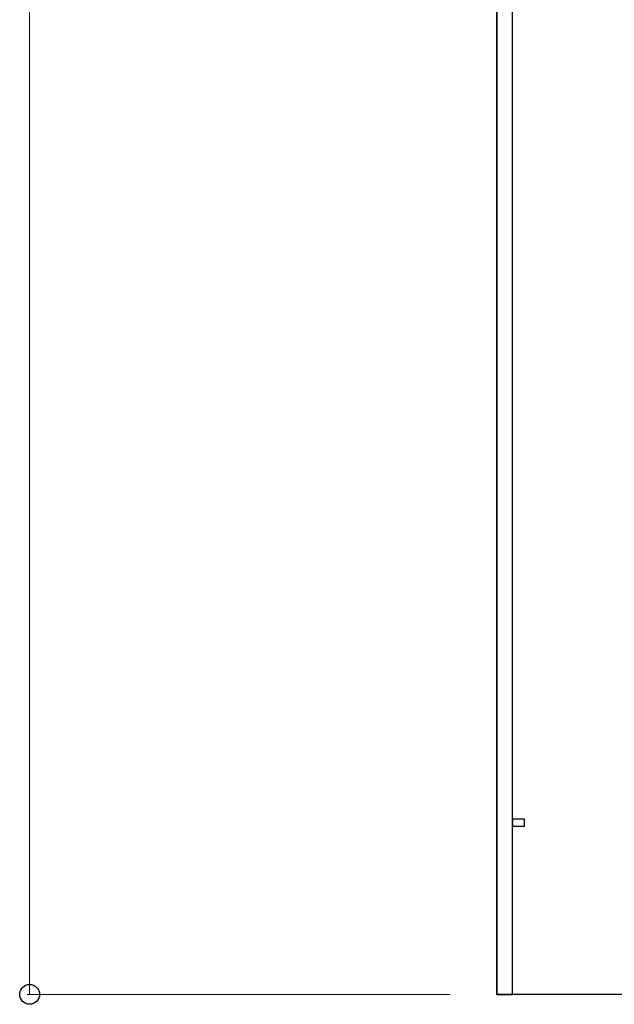
# Model space of a CAD drawing. Units: millimetres. Extents: x 0 to 8410, y 0 to 5940.
# Drawn here: x 3446 to 3700, y 1241 to 1662 of the extents above; entities that cross this region are included whole.
import ezdxf

# ---------------------------------------------------------------- set-up
doc = ezdxf.new("R2010")
doc.units = ezdxf.units.MM
doc.layers.add('YKK_A1', color=4, linetype='Continuous', lineweight=30)
doc.layers.add('YKK_D', color=6, linetype='Continuous', lineweight=13)

msp = doc.modelspace()

# ---------------------------------------------------------------- linework, layer by layer
at = {"layer": 'YKK_A1', "linetype": 'Continuous', "ltscale": 0.5}
for p, q in [((3650.02, 1245), (3650.02, 2345.01)), ((3650.02, 2338.08), (3650.02, 1245)), ((3656.72, 1245), (3656.72, 2338.31)), ((3656.74, 1319.99), (3656.74, 1316.99)), ((3661.76, 1319.99), (3656.74, 1319.99)), ((3661.76, 1316.99), (3661.76, 1319.99)), ((3656.74, 1316.99), (3661.76, 1316.99)), ((3710.02, 1245), (3650.02, 1245)), ((3650.02, 1245), (3656.72, 1245))]:
    msp.add_line(p, q, dxfattribs=at)
at = {"layer": 'YKK_D'}
for p, q in [((3450.02, 2419), (3450.02, 1245)), ((3630.02, 1245), (3449.02, 1245))]:
    msp.add_line(p, q, dxfattribs=at)
at = {"layer": 'YKK_D', "linetype": 'ByBlock', "lineweight": -2}
msp.add_circle((3450.02, 1245), 4.25, dxfattribs=at)

doc.saveas('drawing.dxf')
